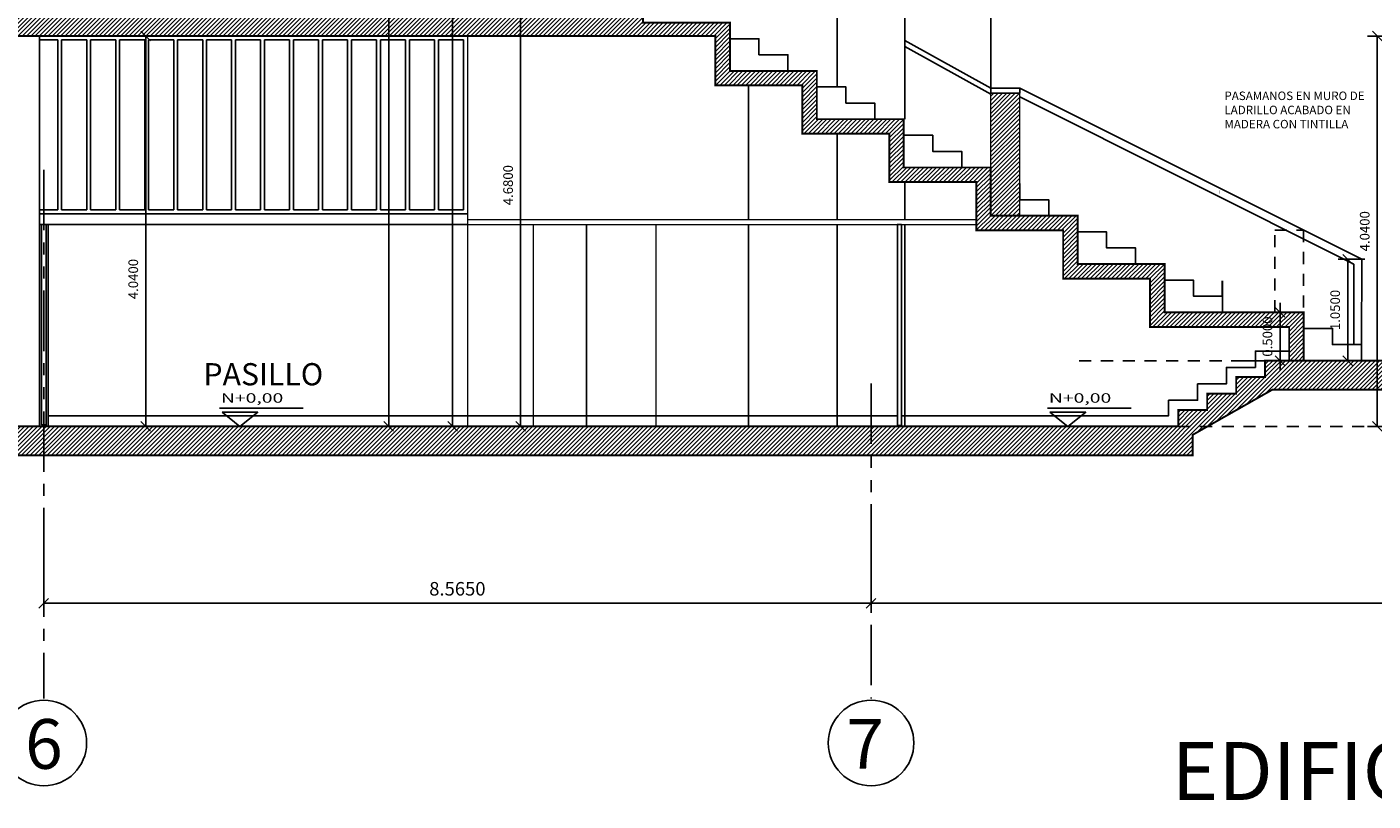
# Model space of a CAD drawing. Units: inches. Extents: x 6.6 to 106.6, y 3.3 to 68.3.
# Drawn here: x 55.5 to 69.4, y 33.1 to 41.1 of the extents above; entities that cross this region are included whole.
import ezdxf

# ---------------------------------------------------------------- set-up
doc = ezdxf.new("R2010")
doc.units = ezdxf.units.IN
doc.header["$MEASUREMENT"] = 0
for name, pattern in [('CONTINUA', [0]), ('HIDDEN2', [0.1875, 0.125, -0.0625]), ('PHANTOM', [2.5, 1.25, -0.25, 0.25, -0.25, 0.25, -0.25]), ('PHANTOM2', [1.25, 0.625, -0.125, 0.125, -0.125, 0.125, -0.125])]:
    doc.linetypes.add(name, pattern=pattern)
for name, color, linetype in [('CARP-PUERTAS', 251, 'Continuous'), ('COL', 6, 'Continuous'), ('COTAS', 8, 'Continuous'), ('EJES', 8, 'PHANTOM'), ('ESC', 7, 'Continuous'), ('MADERA', 34, 'Continuous'), ('MURO-GUARDA ESCO', 252, 'Continuous'), ('MUROS', 5, 'Continuous'), ('MUROS BAJOS-MADERA', 16, 'Continuous'), ('MUROS HACHT', 8, 'Continuous'), ('MUROS2', 251, 'Continuous'), ('ROTULO', 7, 'Continuous'), ('Textos', 21, 'Continuous')]:
    doc.layers.add(name, color=color, linetype=linetype)
doc.layers.add('MURO2', color=7, linetype='Continuous', lineweight=18)
doc.styles.add('A', font='arial.ttf')
doc.styles.add('ARIAL', font='arial.ttf')
doc.styles.add('DINGRAFO', font='romans.shx')
doc.styles.add('ROMANS', font='romans.shx')
doc.styles.get("Standard").update_dxf_attribs({"font": 'arial.ttf'})
doc.dimstyles.get("Standard").update_dxf_attribs({"dimtxt": 0.18, "dimasz": 0.18, "dimexe": 0.18, "dimexo": 0.0625, "dimgap": 0.09, "dimtad": 0, "dimtih": 1, "dimtoh": 1, "dimdec": 4, "dimzin": 0, "dimdsep": 46, "dimtxsty": 'Standard', "dimcen": 0.09, "dimadec": 0, "dimazin": 0, "dimtfac": 1, "dimtdec": 4, "dimtofl": 0, "dimtmove": 0, "dimatfit": 3, "dimfxl": 1, "dimtolj": 1, "dimtzin": 0, "dimarcsym": 0})
pattern_1 = [(45, (-3353.0282, -973.117192), (-0.0220970869, 0.0220970869), [])]

# ---------------------------------------------------------------- blocks, each defined once
blk = doc.blocks.new('_Oblique')
at = {"color": 0, "linetype": 'ByBlock', "lineweight": -2}
blk.add_line((-0.5, -0.5), (0.5, 0.5), dxfattribs=at)
blk = doc.blocks.new('*D143')
at = {"layer": 'COTAS', "color": 8, "lineweight": -2, "transparency": 16777216}
for p, q in [((56.4, 40.971), (56.792, 40.971)), ((56.692, 36.931), (56.692, 40.971)), ((56.667, 36.931), (56.792, 36.931))]:
    blk.add_line(p, q, dxfattribs=at)
at = {"layer": 'DEFPOINTS', "color": 0, "transparency": 16777216}
for p in [(56.2, 40.971), (56.692, 40.971), (56.467, 36.931)]:
    blk.add_point(p, dxfattribs=at)
at = {"layer": 'COTAS', "color": 8, "lineweight": -2, "transparency": 16777216, "xscale": 0.1, "yscale": 0.1, "zscale": 0.1}
for p, rotation in [((56.692, 40.971), 90), ((56.692, 36.931), 270)]:
    blk.add_blockref('_Oblique', p, dxfattribs=dict(at, rotation=rotation))
at = {"layer": 'COTAS', "color": 7, "transparency": 16777216, "insert": (56.562, 38.456), "char_height": 0.1, "attachment_point": 5, "rotation": 90, "style": 'ROMANS'}
blk.add_mtext('\\A1;4.0400', dxfattribs=at)
blk = doc.blocks.new('DIMDOT2')
blk.add_line((-1, 0), (1, 0))
at = {"color": 0, "linetype": 'ByBlock'}
blk.add_line((0, -2.1875), (0, 0.875), dxfattribs=at)
for radius in [0.5, 0.45, 0.4]:
    blk.add_circle((0, 0), radius)
blk = doc.blocks.new('*D146')
at = {"layer": 'COTAS', "color": 8, "lineweight": -2, "transparency": 16777216}
for p, q in [((68.435, 38.111), (68.435, 38.211)), ((68.058, 38.111), (68.535, 38.111)), ((68.435, 38.111), (68.435, 37.611)), ((68.051, 37.611), (68.535, 37.611)), ((68.435, 37.611), (68.435, 37.511))]:
    blk.add_line(p, q, dxfattribs=at)
at = {"layer": 'DEFPOINTS', "color": 0, "transparency": 16777216}
for p in [(67.858, 38.111), (67.851, 37.611), (68.435, 37.611)]:
    blk.add_point(p, dxfattribs=at)
at = {"layer": 'COTAS', "color": 8, "lineweight": -2, "transparency": 16777216, "xscale": 0.1, "yscale": 0.1, "zscale": 0.1}
for p, rotation in [((68.435, 38.111), 270), ((68.435, 37.611), 90)]:
    blk.add_blockref('_Oblique', p, dxfattribs=dict(at, rotation=rotation))
at = {"layer": 'COTAS', "color": 7, "transparency": 16777216, "insert": (68.305, 37.861), "char_height": 0.1, "attachment_point": 5, "rotation": 90, "style": 'ROMANS'}
blk.add_mtext('\\A1;0.5000', dxfattribs=at)
blk = doc.blocks.new('*D147')
at = {"layer": 'COTAS', "color": 8, "lineweight": -2, "transparency": 16777216}
for p, q in [((69.312, 38.661), (69.036, 38.661)), ((69.136, 38.661), (69.136, 37.611)), ((69.136, 37.611), (69.036, 37.611))]:
    blk.add_line(p, q, dxfattribs=at)
at = {"layer": 'DEFPOINTS', "color": 0, "transparency": 16777216}
for p in [(69.512, 38.661), (69.136, 37.611), (69.163, 37.611)]:
    blk.add_point(p, dxfattribs=at)
at = {"layer": 'COTAS', "color": 8, "lineweight": -2, "transparency": 16777216, "xscale": 0.1, "yscale": 0.1, "zscale": 0.1}
for p, rotation in [((69.136, 38.661), 90), ((69.136, 37.611), 270)]:
    blk.add_blockref('_Oblique', p, dxfattribs=dict(at, rotation=rotation))
at = {"layer": 'COTAS', "color": 7, "transparency": 16777216, "insert": (69.006, 38.136), "char_height": 0.1, "attachment_point": 5, "rotation": 90, "style": 'ROMANS'}
blk.add_mtext('\\A1;1.0500', dxfattribs=at)
blk = doc.blocks.new('*D152')
at = {"layer": 'COTAS', "color": 8, "lineweight": -2, "transparency": 16777216}
for p, q in [((60.886, 49.301), (59.769, 49.301)), ((59.869, 36.931), (59.869, 49.301)), ((61.644, 36.931), (59.769, 36.931))]:
    blk.add_line(p, q, dxfattribs=at)
at = {"layer": 'DEFPOINTS', "color": 0, "transparency": 16777216}
for p in [(59.869, 49.301), (61.086, 49.301), (61.844, 36.931)]:
    blk.add_point(p, dxfattribs=at)
at = {"layer": 'COTAS', "color": 8, "lineweight": -2, "transparency": 16777216, "xscale": 0.1, "yscale": 0.1, "zscale": 0.1}
for p, rotation in [((59.869, 49.301), 90), ((59.869, 36.931), 270)]:
    blk.add_blockref('_Oblique', p, dxfattribs=dict(at, rotation=rotation))
at = {"layer": 'COTAS', "color": 7, "transparency": 16777216, "insert": (59.739, 43.868), "char_height": 0.1, "attachment_point": 5, "rotation": 90, "style": 'ROMANS'}
blk.add_mtext('\\A1;12.3700', dxfattribs=at)
blk = doc.blocks.new('*D162')
at = {"layer": 'COTAS', "color": 8, "lineweight": -2, "transparency": 16777216}
for p, q in [((60.16, 49.773), (59.108, 49.773)), ((59.208, 36.931), (59.208, 49.773)), ((60.853, 36.931), (59.108, 36.931))]:
    blk.add_line(p, q, dxfattribs=at)
at = {"layer": 'DEFPOINTS', "color": 0, "transparency": 16777216}
for p in [(59.208, 49.773), (60.36, 49.773), (61.053, 36.931)]:
    blk.add_point(p, dxfattribs=at)
at = {"layer": 'COTAS', "color": 8, "lineweight": -2, "transparency": 16777216, "xscale": 0.1, "yscale": 0.1, "zscale": 0.1}
for p, rotation in [((59.208, 49.773), 90), ((59.208, 36.931), 270)]:
    blk.add_blockref('_Oblique', p, dxfattribs=dict(at, rotation=rotation))
at = {"layer": 'COTAS', "color": 7, "transparency": 16777216, "insert": (59.078, 43.352), "char_height": 0.1, "attachment_point": 5, "rotation": 90, "style": 'ROMANS'}
blk.add_mtext('\\A1;12.8420', dxfattribs=at)
blk = doc.blocks.new('*D165')
at = {"layer": 'COTAS', "color": 8, "lineweight": -2, "transparency": 16777216}
for p, q in [((61.101, 41.611), (60.473, 41.611)), ((60.573, 36.931), (60.573, 41.611)), ((61.368, 36.931), (60.473, 36.931))]:
    blk.add_line(p, q, dxfattribs=at)
at = {"layer": 'DEFPOINTS', "color": 0, "transparency": 16777216}
for p in [(60.573, 41.611), (61.301, 41.611), (61.568, 36.931)]:
    blk.add_point(p, dxfattribs=at)
at = {"layer": 'COTAS', "color": 8, "lineweight": -2, "transparency": 16777216, "xscale": 0.1, "yscale": 0.1, "zscale": 0.1}
for p, rotation in [((60.573, 41.611), 90), ((60.573, 36.931), 270)]:
    blk.add_blockref('_Oblique', p, dxfattribs=dict(at, rotation=rotation))
at = {"layer": 'COTAS', "color": 7, "transparency": 16777216, "insert": (60.443, 39.428), "char_height": 0.1, "attachment_point": 5, "rotation": 90, "style": 'ROMANS'}
blk.add_mtext('\\A1;4.6800', dxfattribs=at)
blk = doc.blocks.new('*D167')
at = {"layer": 'COTAS', "color": 8, "lineweight": -2, "transparency": 16777216}
for p, q in [((55.636, 36.074), (55.636, 35)), ((64.201, 35.969), (64.201, 35)), ((55.636, 35.1), (64.201, 35.1))]:
    blk.add_line(p, q, dxfattribs=at)
at = {"layer": 'DEFPOINTS', "color": 0, "transparency": 16777216}
for p in [(55.636, 36.274), (64.201, 36.169), (64.201, 35.1)]:
    blk.add_point(p, dxfattribs=at)
at = {"layer": 'COTAS', "color": 8, "lineweight": -2, "transparency": 16777216, "xscale": 0.1, "yscale": 0.1, "zscale": 0.1, "rotation": 180}
blk.add_blockref('_Oblique', (55.636, 35.1), dxfattribs=at)
at = {"layer": 'COTAS', "color": 8, "lineweight": -2, "transparency": 16777216, "xscale": 0.1, "yscale": 0.1, "zscale": 0.1}
blk.add_blockref('_Oblique', (64.201, 35.1), dxfattribs=at)
at = {"layer": 'COTAS', "color": 7, "transparency": 16777216, "insert": (59.918, 35.25), "char_height": 0.14, "attachment_point": 5, "style": 'ROMANS'}
blk.add_mtext('\\A1;8.5650', dxfattribs=at)
blk = doc.blocks.new('*D168')
at = {"layer": 'COTAS', "color": 8, "lineweight": -2, "transparency": 16777216}
for p, q in [((64.201, 35.969), (64.201, 35)), ((87.131, 35.38), (87.131, 35)), ((64.201, 35.1), (87.131, 35.1))]:
    blk.add_line(p, q, dxfattribs=at)
at = {"layer": 'DEFPOINTS', "color": 0, "transparency": 16777216}
for p in [(64.201, 36.169), (87.131, 35.58), (87.131, 35.1)]:
    blk.add_point(p, dxfattribs=at)
at = {"layer": 'COTAS', "color": 8, "lineweight": -2, "transparency": 16777216, "xscale": 0.1, "yscale": 0.1, "zscale": 0.1, "rotation": 180}
blk.add_blockref('_Oblique', (64.201, 35.1), dxfattribs=at)
at = {"layer": 'COTAS', "color": 8, "lineweight": -2, "transparency": 16777216, "xscale": 0.1, "yscale": 0.1, "zscale": 0.1}
blk.add_blockref('_Oblique', (87.131, 35.1), dxfattribs=at)
at = {"layer": 'COTAS', "color": 7, "transparency": 16777216, "insert": (75.666, 35.23), "char_height": 0.1, "attachment_point": 5, "style": 'ROMANS'}
blk.add_mtext('\\A1;22.9300', dxfattribs=at)
blk = doc.blocks.new('*D169')
at = {"layer": 'COTAS', "color": 8, "lineweight": -2, "transparency": 16777216}
for p, q in [((70.297, 40.971), (69.342, 40.971)), ((69.442, 36.931), (69.442, 40.971)), ((69.753, 36.931), (69.342, 36.931))]:
    blk.add_line(p, q, dxfattribs=at)
at = {"layer": 'DEFPOINTS', "color": 0, "transparency": 16777216}
for p in [(69.442, 40.971), (70.497, 40.971, -0.061), (69.952, 36.931, -0.061)]:
    blk.add_point(p, dxfattribs=at)
at = {"layer": 'COTAS', "color": 8, "lineweight": -2, "transparency": 16777216, "xscale": 0.1, "yscale": 0.1, "zscale": 0.1}
for p, rotation in [((69.442, 40.971), 90), ((69.442, 36.931), 270)]:
    blk.add_blockref('_Oblique', p, dxfattribs=dict(at, rotation=rotation))
at = {"layer": 'COTAS', "color": 7, "transparency": 16777216, "insert": (69.312, 38.951), "char_height": 0.1, "attachment_point": 5, "rotation": 90, "style": 'ROMANS'}
blk.add_mtext('\\A1;4.0400', dxfattribs=at)

msp = doc.modelspace()

# ---------------------------------------------------------------- hatches: boundary and pattern name
at = {"layer": 'MUROS HACHT', "linetype": 'Continuous'}
h = msp.add_hatch(dxfattribs=at)
h.set_pattern_fill('ANSI31', color=8, scale=0.25)
h.set_pattern_definition(pattern_1)
h.paths.add_polyline_path([(61.83982, 41.61103), (59.58092, 41.61103), (59.58092, 41.47103), (47.45282, 41.47103), (47.45282, 40.97103), (62.58982, 40.97103), (62.58982, 40.46103), (63.48982, 40.46103), (63.48982, 39.96103), (64.38982, 39.96103), (64.38982, 39.46103), (65.28982, 39.46103), (65.28982, 38.96103), (66.18982, 38.96103), (66.18982, 38.46103), (67.08982, 38.46103), (67.08982, 37.96103), (68.52982, 37.96103), (68.52982, 37.61103), (68.67982, 37.61103), (68.67982, 38.11103), (67.23982, 38.11103), (67.23982, 38.61103), (66.33982, 38.61103), (66.33982, 39.11103), (65.43982, 39.11103), (65.43982, 39.61103), (64.53982, 39.61103), (64.53982, 40.11103), (63.63982, 40.11103), (63.63982, 40.61103), (62.73982, 40.61103), (62.73982, 41.11103), (61.83982, 41.11103)])
h = msp.add_hatch(dxfattribs=at)
h.set_pattern_fill('ANSI31', color=8, scale=0.25)
h.set_pattern_definition(pattern_1)
h.paths.add_polyline_path([(65.73982, 40.38103), (65.43982, 40.38103), (65.43982, 39.11103), (65.73982, 39.11103)])
h = msp.add_hatch(dxfattribs=at)
h.set_pattern_fill('ANSI31', color=8, scale=0.25)
h.set_pattern_definition(pattern_1)
h.paths.add_polyline_path([(67.68517, 36.93103), (67.38092, 36.93103), (47.45282, 36.93103), (47.45282, 36.63103), (67.53092, 36.63103), (67.53092, 36.84362)])
h.paths.add_polyline_path([(81.20092, 37.61103), (68.28092, 37.61103), (68.28092, 37.44103), (67.98092, 37.44103), (67.98092, 37.27103), (67.68092, 37.27103), (67.68092, 37.10103), (67.38092, 37.10103), (67.38092, 36.93103), (67.68517, 36.93103), (68.35576, 37.31103), (81.20092, 37.31103)])

# ---------------------------------------------------------------- linework, layer by layer
at = {"color": 41, "linetype": 'CONTINUA', "lineweight": 30, "true_color": 0xf4ee51}
msp.add_line((67.83979, 38.27771, -0.09191), (67.83979, 38.43771, -0.09191), dxfattribs=at)
at = {"layer": 'CARP-PUERTAS', "elevation": -0.04596}
msp.add_lwpolyline([(64.51459, 36.94103), (64.51459, 39.02103), (64.47459, 39.02103), (64.47459, 36.94103), (64.51459, 36.94103), (64.51459, 36.94103)], dxfattribs=at)
at = {"layer": 'COL', "const_width": 0.02, "elevation": -0.04596}
for points in [[(68.67982, 37.61103), (68.67982, 38.11103), (67.23982, 38.11103), (67.23982, 38.61103), (66.33982, 38.61103), (66.33982, 39.11103), (65.43982, 39.11103), (65.43982, 39.61103), (64.53982, 39.61103), (64.53982, 40.11103), (63.63982, 40.11103), (63.63982, 40.61103), (62.73982, 40.61103), (62.73982, 41.11103), (61.83982, 41.11103), (61.83982, 41.61103), (59.58092, 41.61103), (59.58092, 41.47103), (47.45282, 41.47103)], [(47.45282, 40.97103), (62.58982, 40.97103), (62.58982, 40.46103), (63.48982, 40.46103), (63.48982, 39.96103), (64.38982, 39.96103), (64.38982, 39.46103), (65.28982, 39.46103), (65.28982, 38.96103), (66.18982, 38.96103), (66.18982, 38.46103), (67.08982, 38.46103), (67.08982, 37.96103), (68.52982, 37.96103), (68.52982, 37.61103)], [(47.45282, 36.63103), (67.53092, 36.63103), (67.53092, 36.84362), (68.35576, 37.31103), (81.20092, 37.31103), (81.20092, 37.61103), (68.28092, 37.61103), (68.28092, 37.44103), (67.98092, 37.44103), (67.98092, 37.27103), (67.68092, 37.27103), (67.68092, 37.10103), (67.38092, 37.10103), (67.38092, 36.93103), (47.45282, 36.93103)]]:
    msp.add_lwpolyline(points, dxfattribs=at)
at = {"layer": 'EJES', "color": 8, "linetype": 'PHANTOM2'}
for p, q in [((55.63592, 39.58626, -0.04596), (55.63592, 34.11552, -0.04596)), ((64.20092, 37.37567, -0.04596), (64.20092, 34.11552, -0.04596))]:
    msp.add_line(p, q, dxfattribs=at)
at = {"layer": 'ESC', "color": 8, "linetype": 'HIDDEN2'}
msp.add_line((67.38092, 36.93103, -0.04596), (80.95872, 36.93103, -0.04596), dxfattribs=at)
at = {"layer": 'ESC', "elevation": -0.04596}
for points in [[(63.33982, 40.61103), (63.33982, 40.7777), (63.03982, 40.7777), (63.03982, 40.94437), (62.73982, 40.94437)], [(64.23982, 40.11103), (64.23982, 40.2777), (63.93982, 40.2777), (63.93982, 40.44437), (63.63982, 40.44437)], [(65.13982, 39.61103), (65.13982, 39.7777), (64.83982, 39.7777), (64.83982, 39.94437), (64.53982, 39.94437)], [(66.03982, 39.11103), (66.03982, 39.2777), (65.73982, 39.2777), (65.73982, 39.44437), (65.73982, 39.44437)], [(66.93982, 38.61103), (66.93982, 38.7777), (66.63982, 38.7777), (66.63982, 38.94437), (66.33982, 38.94437)], [(67.83982, 38.11103), (67.83982, 38.2777), (67.53982, 38.2777), (67.53982, 38.44437), (67.23982, 38.44437)], [(68.67982, 37.94437), (68.97982, 37.94437), (68.97982, 37.7777), (69.27982, 37.7777), (69.27982, 37.61103)]]:
    msp.add_lwpolyline(points, dxfattribs=at)
at = {"layer": 'MADERA'}
for p, q in [((63.84982, 43.30103, -0.04596), (63.84982, 40.44437, -0.04596)), ((64.54982, 43.30103, -0.04596), (64.54982, 40.11103, -0.04596)), ((55.59092, 40.97103, -0.04596), (55.59092, 36.94103, -0.04596)), ((55.59092, 40.93103, -0.04596), (55.78092, 40.93103, -0.04596)), ((55.78092, 39.17103, -0.04596), (55.78092, 40.93103, -0.04596)), ((55.82092, 39.17103, -0.04596), (55.82092, 40.93103, -0.04596)), ((55.82092, 40.93103, -0.04596), (56.08092, 40.93103, -0.04596)), ((56.08092, 39.17103, -0.04596), (56.08092, 40.93103, -0.04596)), ((56.12092, 39.17103, -0.04596), (56.12092, 40.93103, -0.04596)), ((56.12092, 40.93103, -0.04596), (56.38092, 40.93103, -0.04596)), ((56.38092, 39.17103, -0.04596), (56.38092, 40.93103, -0.04596)), ((56.42092, 39.17103, -0.04596), (56.42092, 40.93103, -0.04596)), ((56.42092, 40.93103, -0.04596), (56.68092, 40.93103, -0.04596)), ((56.68092, 39.17103, -0.04596), (56.68092, 40.93103, -0.04596)), ((56.72092, 39.17103, -0.04596), (56.72092, 40.93103, -0.04596)), ((56.72092, 40.93103, -0.04596), (56.98092, 40.93103, -0.04596)), ((56.98092, 39.17103, -0.04596), (56.98092, 40.93103, -0.04596)), ((57.02092, 39.17103, -0.04596), (57.02092, 40.93103, -0.04596)), ((57.02092, 40.93103, -0.04596), (57.28092, 40.93103, -0.04596)), ((57.28092, 39.17103, -0.04596), (57.28092, 40.93103, -0.04596)), ((57.32092, 39.17103, -0.04596), (57.32092, 40.93103, -0.04596)), ((57.32092, 40.93103, -0.04596), (57.58092, 40.93103, -0.04596)), ((57.58092, 39.17103, -0.04596), (57.58092, 40.93103, -0.04596)), ((57.62092, 39.17103, -0.04596), (57.62092, 40.93103, -0.04596)), ((57.62092, 40.93103, -0.04596), (57.88092, 40.93103, -0.04596)), ((57.88092, 39.17103, -0.04596), (57.88092, 40.93103, -0.04596)), ((57.92092, 39.17103, -0.04596), (57.92092, 40.93103, -0.04596)), ((57.92092, 40.93103, -0.04596), (58.18092, 40.93103, -0.04596)), ((58.18092, 39.17103, -0.04596), (58.18092, 40.93103, -0.04596)), ((58.22092, 39.17103, -0.04596), (58.22092, 40.93103, -0.04596)), ((58.22092, 40.93103, -0.04596), (58.48092, 40.93103, -0.04596)), ((58.48092, 39.17103, -0.04596), (58.48092, 40.93103, -0.04596)), ((58.52092, 39.17103, -0.04596), (58.52092, 40.93103, -0.04596)), ((58.52092, 40.93103, -0.04596), (58.78092, 40.93103, -0.04596)), ((58.78092, 39.17103, -0.04596), (58.78092, 40.93103, -0.04596)), ((58.82092, 39.17103, -0.04596), (58.82092, 40.93103, -0.04596)), ((58.82092, 40.93103, -0.04596), (59.08092, 40.93103, -0.04596)), ((59.08092, 39.17103, -0.04596), (59.08092, 40.93103, -0.04596)), ((59.12092, 39.17103, -0.04596), (59.12092, 40.93103, -0.04596)), ((59.12092, 40.93103, -0.04596), (59.38092, 40.93103, -0.04596)), ((59.38092, 39.17103, -0.04596), (59.38092, 40.93103, -0.04596)), ((59.42092, 39.17103, -0.04596), (59.42092, 40.93103, -0.04596)), ((59.42092, 40.93103, -0.04596), (59.68092, 40.93103, -0.04596)), ((59.68092, 39.17103, -0.04596), (59.68092, 40.93103, -0.04596)), ((59.72092, 39.17103, -0.04596), (59.72092, 40.93103, -0.04596)), ((59.72092, 40.93103, -0.04596), (59.98092, 40.93103, -0.04596)), ((59.98092, 39.17103, -0.04596), (59.98092, 40.93103, -0.04596)), ((65.43982, 40.43103, -0.04596), (64.54982, 40.92548, -0.04596)), ((65.43982, 40.36855, -0.04596), (64.54982, 40.863, -0.04596)), ((69.28095, 38.66103, -0.04596), (65.73982, 40.43103, -0.04596)), ((69.20089, 38.61161, -0.04596), (65.73982, 40.3416, -0.04596)), ((55.59092, 39.17103, -0.04596), (55.78092, 39.17103, -0.04596)), ((55.82092, 39.17103, -0.04596), (56.08092, 39.17103, -0.04596)), ((56.12092, 39.17103, -0.04596), (56.38092, 39.17103, -0.04596)), ((56.42092, 39.17103, -0.04596), (56.68092, 39.17103, -0.04596)), ((56.72092, 39.17103, -0.04596), (56.98092, 39.17103, -0.04596)), ((57.02092, 39.17103, -0.04596), (57.28092, 39.17103, -0.04596)), ((57.32092, 39.17103, -0.04596), (57.58092, 39.17103, -0.04596)), ((57.62092, 39.17103, -0.04596), (57.88092, 39.17103, -0.04596)), ((57.92092, 39.17103, -0.04596), (58.18092, 39.17103, -0.04596)), ((58.22092, 39.17103, -0.04596), (58.48092, 39.17103, -0.04596)), ((58.52092, 39.17103, -0.04596), (58.78092, 39.17103, -0.04596)), ((58.82092, 39.17103, -0.04596), (59.08092, 39.17103, -0.04596)), ((59.12092, 39.17103, -0.04596), (59.38092, 39.17103, -0.04596)), ((59.42092, 39.17103, -0.04596), (59.68092, 39.17103, -0.04596)), ((59.72092, 39.17103, -0.04596), (59.98092, 39.17103, -0.04596)), ((55.59092, 39.13103, -0.04596), (60.02092, 39.13103, -0.04596)), ((69.19982, 37.7778, -0.04596), (69.20089, 38.61161, -0.04596)), ((69.27982, 37.7777, -0.04596), (69.28095, 38.66103, -0.04596))]:
    msp.add_line(p, q, dxfattribs=at)
at = {"layer": 'MADERA', "elevation": -0.04596}
msp.add_lwpolyline([(55.6107, 36.94586), (55.6607, 36.94586), (55.6607, 39.02103), (55.6107, 39.02103), (55.6107, 36.94586)], dxfattribs=at)
at = {"layer": 'MURO-GUARDA ESCO'}
for p, q in [((61.25329, 39.02103, -0.04596), (61.25329, 36.93103, -0.04596)), ((55.68092, 37.04103, -0.04596), (60.70329, 37.04103, -0.04596)), ((60.70329, 37.04103, -0.04596), (61.97092, 37.04103, -0.04596)), ((61.97092, 37.04103, -0.04596), (64.47459, 37.04103, -0.04596))]:
    msp.add_line(p, q, dxfattribs=at)
at = {"layer": 'MURO-GUARDA ESCO', "elevation": -0.04596}
msp.add_lwpolyline([(64.51459, 37.04103), (67.28092, 37.04103), (67.28092, 37.20103), (67.58092, 37.20103), (67.58092, 37.37103), (67.88092, 37.37103), (67.88092, 37.54103), (68.18092, 37.54103), (68.18092, 37.71103), (68.52982, 37.71103)], dxfattribs=at)
at = {"layer": 'MURO2'}
for p, q in [((60.02329, 40.97103, -0.04596), (60.02329, 36.94103, -0.04596)), ((60.02092, 39.07103, -0.04596), (65.28982, 39.07103, -0.04596)), ((60.02092, 39.02103, -0.04596), (65.28982, 39.02103, -0.04596)), ((60.70329, 39.02103, -0.04596), (60.70329, 36.94103, -0.04596)), ((61.97092, 39.02103, -0.04596), (61.97092, 36.94103, -0.04596))]:
    msp.add_line(p, q, dxfattribs=at)
for p in [(68.97982, 37.94437, -0.04596), (68.97982, 37.7777, -0.04596)]:
    msp.add_point(p, dxfattribs=at)
at = {"layer": 'MUROS'}
for p, q in [((63.84982, 39.96103, -0.04596), (63.84982, 39.07103, -0.04596)), ((64.54982, 39.46103, -0.04596), (64.54982, 39.07103, -0.04596)), ((63.84982, 39.02103, -0.04596), (63.84982, 36.93103, -0.04596)), ((64.54982, 39.02103, -0.04596), (64.54982, 36.93103, -0.04596))]:
    msp.add_line(p, q, dxfattribs=at)
at = {"layer": 'MUROS', "const_width": 0.015, "elevation": -0.10488}
msp.add_lwpolyline([(65.43982, 39.11103), (65.43982, 39.11103), (65.43982, 40.38103), (65.73982, 40.38103), (65.73982, 39.11103)], dxfattribs=at)
at = {"layer": 'MUROS BAJOS-MADERA', "elevation": -0.04596}
msp.add_lwpolyline([(65.43982, 40.38103), (65.43982, 40.43103), (65.43982, 40.38103), (65.73982, 40.38103), (65.73982, 40.43103), (65.43982, 40.43103)], dxfattribs=at)
at = {"layer": 'MUROS BAJOS-MADERA', "color": 8, "linetype": 'HIDDEN2', "elevation": -0.04596}
msp.add_lwpolyline([(68.37982, 38.11103), (68.37982, 38.9615), (68.67982, 38.9615), (68.67982, 38.11103)], dxfattribs=at)
at = {"layer": 'MUROS2', "color": 251, "linetype": 'Continuous'}
msp.add_line((65.44092, 43.30103, -0.04596), (65.44092, 40.43103, -0.04596), dxfattribs=at)
at = {"layer": 'MUROS2'}
for p, q in [((62.93092, 40.45903, -0.04596), (62.93092, 39.07103, -0.04596)), ((55.59092, 39.02103, -0.04596), (60.02092, 39.02103, -0.04596)), ((55.68092, 36.94103, -0.04596), (55.68092, 39.02103, -0.04596)), ((62.93092, 39.02103, -0.04596), (62.93092, 36.94103, -0.04596))]:
    msp.add_line(p, q, dxfattribs=at)
at = {"layer": 'Textos', "color": 8, "linetype": 'HIDDEN2'}
msp.add_line((68.28092, 37.61103, -0.04596), (66.26522, 37.61103, -0.04596), dxfattribs=at)
at = {"layer": 'Textos'}
for p, q in [((57.45484, 37.12042, -0.04596), (58.32138, 37.12042, -0.04596)), ((66.02731, 37.12042, -0.04596), (66.89386, 37.12042, -0.04596))]:
    msp.add_line(p, q, dxfattribs=at)
at = {"layer": 'Textos', "color": 8, "elevation": -0.04596}
msp.add_lwpolyline([(69.19421, 39.81631, 0, 0, 0), (67.81034, 39.81631, 0, 0, 0), (67.80666, 39.51294, 0.02868, 0, 0), (67.80666, 39.3579, 0, 0, 0)], format="xyseb", dxfattribs=at)
at = {"layer": 'Textos', "elevation": -0.04596}
for points in [[(57.48098, 37.07664), (57.85184, 37.07664), (57.66641, 36.93103)], [(66.05345, 37.07664), (66.42432, 37.07664), (66.23888, 36.93103)]]:
    msp.add_lwpolyline(points, close=True, dxfattribs=at)
at = {"layer": 'Textos'}
for centre in [(55.63592, 33.65392, -0.04596), (64.20092, 33.65392, -0.04596)]:
    msp.add_circle(centre, 0.44337, dxfattribs=at)

# ---------------------------------------------------------------- texts
at = {"layer": 'ROTULO', "style": 'A'}
msp.add_text('EDIFICIO DE ADMINISTRACIÓN COD. 10', height=0.6, dxfattribs=at).set_placement((67.31478, 33.06316))
at = {"layer": 'Textos', "style": 'ARIAL'}
for s, height, p in [('PASILLO ', 0.22979, (57.28869, 37.35597, -0.00287)), ('6', 0.51462, (55.44231, 33.38666, -0.04596)), ('7', 0.51462, (63.94424, 33.38666, -0.04596))]:
    msp.add_text(s, height=height, dxfattribs=at).set_placement(p)
at = {"layer": 'Textos', "width": 1.5}
for p in [(57.46946, 37.17604, -0.04596), (66.04193, 37.17604, -0.04596)]:
    msp.add_text('N+0,00', height=0.098, dxfattribs=at).set_placement(p)
at = {"layer": 'Textos', "insert": (67.8595, 40.39699, -0.04596), "char_height": 0.0879194, "attachment_point": 1, "style": 'DINGRAFO'}
msp.add_mtext_dynamic_manual_height_columns('PASAMANOS EN MURO DE LADRILLO ACABADO EN MADERA CON TINTILLA', width=1.4666065, gutter_width=0.15634, heights=[0.62335], dxfattribs=at)

# ---------------------------------------------------------------- dimensions: what is measured, and where the dimension line sits
at = {"layer": 'COTAS'}
for base, p1, p2, picture, middle in [((59.2081, 49.77289, -0.04596), (61.05343, 36.93103, -0.04596), (60.35982, 49.77289, -0.04596), '*D162', (59.0781, 43.35196, -0.04596)), ((69.44207, 40.97103, 0.01527), (69.95226, 36.93103, -0.04596), (70.4967, 40.97103, -0.04596), '*D169', (69.31207, 38.95103, 0.01527)), ((69.1357, 37.61103, -0.04596), (69.51176, 38.66103, -0.04596), (69.16335, 37.61103, -0.04596), '*D147', (69.0057, 38.13603, -0.04596)), ((68.43534, 37.61103, -0.04596), (67.85766, 38.11103, -0.04596), (67.85075, 37.61103, -0.04596), '*D146', (68.30534, 37.86103, -0.04596))]:
    dim = msp.add_linear_dim(base=base, p1=p1, p2=p2, angle=90, dimstyle='Standard', override={"dimscale": 2, "dimtxt": 0.05, "dimasz": 0.05, "dimexe": 0.05, "dimexo": 0.1, "dimgap": 0.04, "dimtad": 1, "dimtih": 0, "dimtoh": 0, "dimrnd": 0.001, "dimtxsty": 'ROMANS', "dimblk": 'Oblique', "dimblk1": 'Oblique', "dimblk2": 'DIMDOT2', "dimcen": -0.15, "dimclrd": 8, "dimclre": 8, "dimclrt": 7, "dimtfac": 1.5, "dimtix": 1, "dimtofl": 1, "dimldrblk": 'DIMDOT2', "dimfxlon": 1}, dxfattribs=at)
    dim.commit()
    dim.dimension.update_dxf_attribs({"geometry": picture, "text_midpoint": middle})
for base, p1, p2, picture, middle in [((59.86855, 49.30103, -0.04596), (61.84389, 36.93103, -0.04596), (61.08582, 49.30103, -0.04596), '*D152', (59.86855, 43.86767, -0.04596)), ((60.57319, 41.61103, -0.04596), (61.56826, 36.93103, -0.04596), (61.30054, 41.61103, -0.04596), '*D165', (60.57319, 39.42834, -0.04596)), ((56.69213, 40.97103, -0.04596), (56.46682, 36.93103, -0.04596), (56.20018, 40.97103, -0.04596), '*D143', (56.69213, 38.45643, -0.04596))]:
    dim = msp.add_linear_dim(base=base, p1=p1, p2=p2, angle=90, dimstyle='Standard', override={"dimscale": 2, "dimtxt": 0.05, "dimasz": 0.05, "dimexe": 0.05, "dimexo": 0.1, "dimgap": 0.04, "dimtad": 1, "dimtih": 0, "dimtoh": 0, "dimrnd": 0.001, "dimtxsty": 'ROMANS', "dimblk": 'Oblique', "dimblk1": 'Oblique', "dimblk2": 'DIMDOT2', "dimcen": -0.15, "dimclrd": 8, "dimclre": 8, "dimclrt": 7, "dimtfac": 1.5, "dimtix": 1, "dimtofl": 1, "dimldrblk": 'DIMDOT2', "dimfxlon": 1}, dxfattribs=at)
    dim.commit()
    dim.dimension.update_dxf_attribs({"geometry": picture, "text_midpoint": middle, "dimtype": 160})
for base, p1, p2, override, picture, middle in [((64.20092, 35.10008, -0.04596), (55.63592, 36.27427, -0.04596), (64.20092, 36.16894, -0.04596), {"dimscale": 2, "dimtxt": 0.07, "dimasz": 0.05, "dimexe": 0.05, "dimexo": 0.1, "dimgap": 0.04, "dimtad": 1, "dimtih": 0, "dimtoh": 0, "dimrnd": 0.001, "dimtxsty": 'ROMANS', "dimblk": 'Oblique', "dimcen": -0.15, "dimclrd": 8, "dimclre": 8, "dimclrt": 7, "dimtfac": 1.5, "dimtix": 1, "dimtofl": 1, "dimldrblk": 'DIMDOT2', "dimfxlon": 1}, '*D167', (59.91842, 35.25008, -0.04596)), ((87.13092, 35.10008, -0.04596), (64.20092, 36.16894, -0.04596), (87.13092, 35.57961, -0.04596), {"dimscale": 2, "dimtxt": 0.05, "dimasz": 0.05, "dimexe": 0.05, "dimexo": 0.1, "dimgap": 0.04, "dimtad": 1, "dimtih": 0, "dimtoh": 0, "dimrnd": 0.001, "dimtxsty": 'ROMANS', "dimblk": 'Oblique', "dimblk1": 'Oblique', "dimblk2": 'DIMDOT2', "dimcen": -0.15, "dimclrd": 8, "dimclre": 8, "dimclrt": 7, "dimtfac": 1.5, "dimtix": 1, "dimtofl": 1, "dimldrblk": 'DIMDOT2', "dimfxlon": 1}, '*D168', (75.66592, 35.23008, -0.04596))]:
    dim = msp.add_linear_dim(base=base, p1=p1, p2=p2, dimstyle='Standard', override=override, dxfattribs=at)
    dim.commit()
    dim.dimension.update_dxf_attribs({"geometry": picture, "text_midpoint": middle})

doc.saveas('drawing.dxf')
